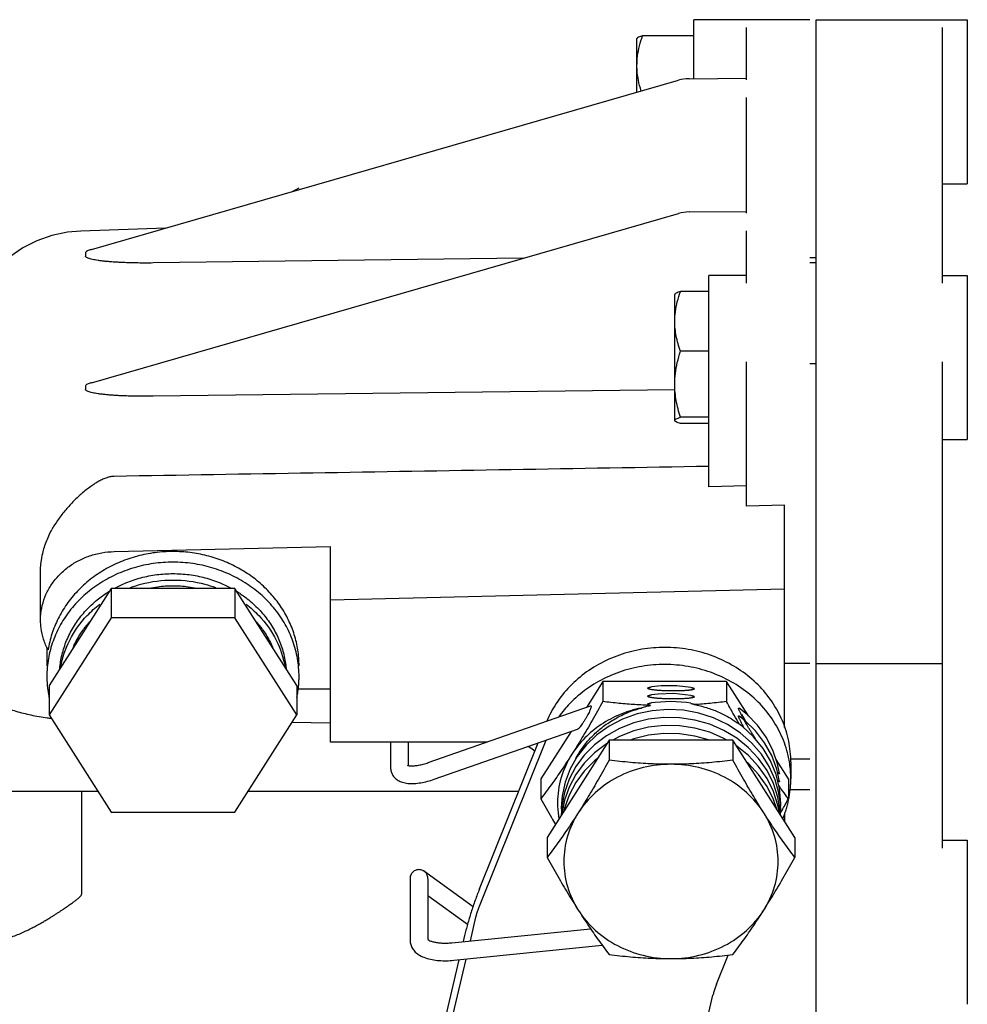
# Model space of a CAD drawing. Units: millimetres. Extents: x -2893 to 5418, y -8210 to 3036.
# Drawn here: x 162 to 237, y -7536 to -7458 of the extents above; entities that cross this region are included whole.
import ezdxf

# ---------------------------------------------------------------- set-up
doc = ezdxf.new("R2010")
doc.units = ezdxf.units.MM
doc.header["$LTSCALE"] = 4.677165
doc.layers.add('NoLayerName_046', color=7, linetype='Continuous')

# ---------------------------------------------------------------- blocks, each defined once
blk = doc.blocks.new('JZB_0246')
at = {"layer": 'NoLayerName_046', "color": 8, "linetype": 'Continuous', "lineweight": 25}
for p, q in [((167.013, 136.429), (157.813, 136.429)), ((157.813, 131.756), (157.813, 136.428)), ((162.013, 131.667), (162.013, 135.82)), ((167.513, 41.839), (167.513, 136.429)), ((167.513, 136.429), (179.513, 136.429)), ((177.513, 135.82), (177.513, 115.534)), ((179.513, 136.429), (179.513, 123.429)), ((157.813, 135.161), (153.76, 135.161)), ((153.349, 134.991), (153.313, 134.929)), ((153.313, 130.68), (153.313, 134.928)), ((110.044, 118.212), (156.607, 131.629)), ((157.445, 131.752), (161.997, 131.803)), ((162.013, 121.101), (162.013, 130.253)), ((177.513, 123.429), (179.513, 123.429)), ((126.002, 122.81), (126.513, 123.105)), ((110.044, 107.646), (156.607, 121.064)), ((157.445, 121.187), (161.997, 121.237)), ((115.945, 119.912), (109.208, 119.678)), ((162.013, 115.534), (162.013, 119.687)), ((109.572, 117.946), (109.572, 117.683)), ((144.29, 117.515), (114.955, 117.143)), ((167.013, 117.57), (167.513, 117.57)), ((167.013, 117.17), (167.513, 117.17)), ((159.013, 99.403), (159.013, 116.143)), ((162.013, 116.143), (159.013, 116.143)), ((177.513, 116.143), (179.513, 116.143)), ((179.513, 116.143), (179.513, 103.143)), ((159.013, 114.876), (156.76, 114.876)), ((156.349, 114.705), (156.313, 114.643)), ((156.313, 104.662), (156.313, 114.642)), ((159.013, 110.146), (156.76, 110.146)), ((162.013, 97.861), (162.013, 109.303)), ((177.513, 109.303), (177.513, 70.768)), ((167.013, 109.17), (167.513, 109.17)), ((109.572, 107.38), (109.572, 107.118)), ((156.313, 107.101), (114.955, 106.577)), ((156.325, 104.624), (156.313, 104.662)), ((156.349, 104.581), (156.313, 104.643)), ((159.013, 104.914), (156.76, 104.914)), ((159.013, 104.411), (156.76, 104.411)), ((177.513, 103.143), (179.513, 103.143)), ((162.013, 99.475), (159.013, 99.403)), ((165.013, 97.945), (162.013, 97.861)), ((165.013, 80.309), (165.013, 97.945)), ((111.856, 94.269), (129.013, 94.677)), ((129.013, 79.169), (129.013, 94.677)), ((106.013, 88.833), (106.013, 92.647)), ((111.606, 91.348), (106.698, 83.645)), ((111.606, 91.348), (111.606, 89.024)), ((121.421, 91.348), (111.606, 91.348)), ((126.328, 83.645), (121.421, 91.348)), ((121.421, 91.348), (121.421, 89.024)), ((129.013, 90.45), (165.013, 91.305)), ((111.606, 89.024), (106.698, 81.32)), ((121.421, 89.024), (111.606, 89.024)), ((126.328, 81.32), (121.421, 89.024)), ((106.513, 86.698), (106.513, 85.208)), ((167.013, 85.382), (165.013, 85.382)), ((167.513, 85.382), (177.513, 85.382)), ((106.698, 83.645), (106.698, 81.32)), ((126.328, 83.645), (126.328, 81.32)), ((150.606, 83.956), (149.306, 81.916)), ((160.421, 83.956), (150.606, 83.956)), ((150.606, 83.956), (150.606, 82.375)), ((160.421, 83.956), (160.421, 82.375)), ((162.146, 81.247), (160.421, 83.956)), ((126.429, 83.396), (129.013, 83.396)), ((136.763, 77.539), (149.621, 82.026)), ((106.698, 81.32), (111.606, 73.617)), ((121.421, 73.617), (126.328, 81.32)), ((129.013, 80.672), (125.937, 80.706)), ((161.688, 80.39), (161.234, 80.73)), ((137.225, 76.218), (148.606, 80.189)), ((148.091, 80.009), (145.698, 76.252)), ((141.435, 79.169), (129.013, 79.169)), ((133.774, 79.169), (133.774, 77.14)), ((135.174, 79.169), (135.174, 77.307)), ((140.822, 66.169), (146.101, 79.315)), ((140.822, 67.521), (145.469, 79.094)), ((151.106, 79.307), (146.198, 71.604)), ((151.106, 79.307), (151.106, 77.726)), ((160.921, 79.307), (151.106, 79.307)), ((160.921, 79.307), (160.921, 77.726)), ((165.828, 71.604), (160.921, 79.307)), ((165.328, 76.252), (164.349, 77.789)), ((165.507, 77.826), (167.013, 77.826)), ((165.513, 77.605), (165.513, 76.252)), ((145.698, 76.252), (145.698, 74.671)), ((165.328, 76.252), (165.328, 74.671)), ((95.463, 75.279), (110.546, 75.279)), ((109.264, 75.279), (109.264, 67.115)), ((122.48, 75.279), (143.937, 75.279)), ((164.688, 74.269), (164.548, 75.215)), ((164.713, 74.287), (164.615, 75.491)), ((165.436, 75.405), (167.013, 75.405)), ((147.557, 74.55), (147.354, 73.466)), ((164.683, 73.687), (164.497, 74.803)), ((164.662, 73.434), (164.713, 74.288)), ((164.713, 73.654), (164.688, 74.269)), ((111.606, 73.617), (121.421, 73.617)), ((147.313, 73.972), (147.332, 73.682)), ((147.354, 74.096), (147.314, 73.355)), ((147.354, 73.466), (147.351, 73.414)), ((164.697, 73.379), (164.683, 73.687)), ((164.697, 73.386), (164.713, 73.656)), ((165.013, 73.509), (165.013, 72.883)), ((164.883, 73.086), (164.91, 73.153)), ((146.198, 71.604), (146.198, 70.023)), ((165.828, 71.604), (165.828, 70.023)), ((177.513, 71.377), (179.513, 71.377)), ((179.513, 71.377), (179.513, 58.378)), ((136.39, 68.981), (140.313, 66.138)), ((135.328, 68.419), (135.328, 63.432)), ((136.723, 68.295), (136.728, 68.2)), ((136.728, 68.2), (136.728, 63.513)), ((136.728, 67.007), (139.876, 64.726)), ((140.098, 63.405), (140.542, 65.291)), ((138.641, 63.258), (149.635, 64.368)), ((135.328, 63.432), (135.336, 63.289)), ((139.645, 63.834), (139.531, 63.348)), ((138.781, 61.865), (150.565, 63.055)), ((139.192, 61.907), (136.344, 49.791)), ((137.241, 51.247), (139.76, 61.964)), ((159.616, 59.97), (160.543, 62.279)), ((156.035, 45.048), (159.336, 59.092))]:
    blk.add_line(p, q, dxfattribs=at)
for points in [[(157.445, 131.752), (157.212, 131.741), (156.818, 131.682), (156.607, 131.629)], [(157.445, 121.187), (157.212, 121.175), (156.818, 121.117), (156.607, 121.064)], [(109.208, 119.678), (108.137, 119.582), (106.905, 119.32), (105.72, 118.905), (104.604, 118.342), (103.575, 117.643), (102.651, 116.819), (101.848, 115.887), (101.178, 114.862), (100.654, 113.765), (100.283, 112.615), (100.069, 111.432), (100.013, 110.432)], [(157.574, 83.5), (156.474, 83.631), (155.234, 83.624), (154.455, 83.537)], [(157.574, 82.868), (156.234, 83.01), (154.995, 82.973), (154.455, 82.905)], [(157.574, 82.237), (157.231, 82.291), (155.994, 82.384), (154.757, 82.315), (154.455, 82.274)], [(164.548, 75.215), (164.273, 76.18), (163.804, 77.235), (163.177, 78.219), (162.406, 79.114), (161.505, 79.901), (160.491, 80.564), (159.387, 81.09), (158.213, 81.468), (156.993, 81.69), (155.754, 81.751), (154.52, 81.652), (153.317, 81.393), (152.169, 80.981), (151.1, 80.425), (150.131, 79.737), (149.282, 78.932), (148.57, 78.026), (148.008, 77.039), (147.607, 75.991), (147.375, 74.902), (147.313, 73.969)], [(164.627, 76.68), (164.469, 77.44), (164.095, 78.526), (163.559, 79.553), (162.87, 80.502), (162.042, 81.354), (161.42, 81.86)], [(164.627, 76.048), (164.41, 77.022), (164.004, 78.098), (163.437, 79.112), (162.72, 80.044), (161.867, 80.874), (161.42, 81.228)], [(155.457, 81.11), (154.238, 80.974), (153.055, 80.682), (151.932, 80.241), (150.891, 79.661), (149.952, 78.954), (149.135, 78.135), (148.456, 77.22), (147.926, 76.229), (147.557, 75.18), (147.354, 74.096)], [(160.45, 79.307), (160.2, 79.457), (159.084, 79.941), (157.905, 80.276), (156.689, 80.456), (155.459, 80.478), (154.24, 80.342), (153.057, 80.051), (151.933, 79.61), (151.389, 79.307)], [(164.497, 74.803), (164.143, 75.885), (163.629, 76.911), (162.963, 77.863), (162.158, 78.721), (161.231, 79.468), (160.199, 80.09), (159.082, 80.573), (157.904, 80.908), (156.687, 81.088), (155.457, 81.11)], [(159.087, 79.307), (159.082, 79.31), (157.903, 79.645), (156.687, 79.825), (155.457, 79.847), (154.238, 79.71), (153.055, 79.418), (152.771, 79.307)], [(164.615, 75.491), (164.344, 76.602), (163.907, 77.668), (163.31, 78.667), (162.565, 79.581), (161.688, 80.39)], [(150.95, 79.063), (150.892, 79.031), (149.954, 78.324), (149.137, 77.504), (148.457, 76.59), (147.927, 75.598), (147.557, 74.55)], [(164.605, 73.523), (164.497, 74.17), (164.144, 75.252), (163.629, 76.279), (162.964, 77.23), (162.159, 78.089), (161.232, 78.836), (161.214, 78.847)], [(150.19, 77.87), (149.952, 77.69), (149.135, 76.871), (148.456, 75.956), (147.926, 74.965), (147.557, 73.916), (147.509, 73.661)], [(164.394, 73.855), (164.143, 74.622), (163.628, 75.649), (162.962, 76.6), (162.158, 77.458), (162.036, 77.556)]]:
    blk.add_lwpolyline(points, dxfattribs=at)
for points, knots in [([(153.313, 132.797), (153.313, 133.054), (153.348, 133.578), (153.504, 134.37), (153.666, 134.895), (153.76, 135.161)], [0, 0, 0, 0, 0.770548, 1.571023, 2.417049, 2.417049, 2.417049, 2.417049]), ([(153.76, 135.161), (153.646, 135.127), (153.495, 135.076), (153.345, 134.988), (153.323, 134.949)], [0, 0, 0, 0, 0.3571954, 0.4899106, 0.4899106, 0.4899106, 0.4899106]), ([(153.645, 130.775), (153.557, 131.059), (153.384, 131.723), (153.313, 132.409), (153.313, 132.797)], [0, 0, 0, 0, 0.89026, 2.054198, 2.054198, 2.054198, 2.054198]), ([(110.04, 118.211), (110.005, 118.201), (109.918, 118.174), (109.792, 118.129), (109.676, 118.073), (109.598, 118.017), (109.572, 117.967), (109.572, 117.946)], [0, 0, 0, 0, 0.1100755, 0.2720642, 0.4018041, 0.4957742, 0.5579284, 0.5579284, 0.5579284, 0.5579284]), ([(114.955, 117.143), (114.741, 117.14), (114.332, 117.138), (113.744, 117.142), (113.208, 117.152), (112.718, 117.168), (112.272, 117.189), (111.865, 117.213), (111.495, 117.24), (111.159, 117.27), (110.856, 117.303), (110.584, 117.339), (110.341, 117.378), (110.128, 117.419), (109.944, 117.463), (109.792, 117.51), (109.677, 117.561), (109.598, 117.613), (109.572, 117.663), (109.572, 117.683)], [0, 0, 0, 0, 0.641537, 1.227325, 1.762367, 2.250924, 2.696889, 3.103502, 3.473591, 3.80973, 4.114106, 4.388355, 4.633714, 4.851044, 5.040228, 5.199855, 5.327202, 5.419016, 5.480145, 5.480145, 5.480145, 5.480145]), ([(156.313, 112.511), (156.313, 112.768), (156.348, 113.292), (156.504, 114.084), (156.666, 114.61), (156.76, 114.876)], [0, 0, 0, 0, 0.770548, 1.571023, 2.417049, 2.417049, 2.417049, 2.417049]), ([(156.76, 114.876), (156.646, 114.841), (156.495, 114.791), (156.345, 114.702), (156.323, 114.663)], [0, 0, 0, 0, 0.3571954, 0.4899106, 0.4899106, 0.4899106, 0.4899106]), ([(156.76, 110.146), (156.621, 110.54), (156.397, 111.316), (156.313, 112.123), (156.313, 112.511)], [0, 0, 0, 0, 1.251483, 2.41542, 2.41542, 2.41542, 2.41542]), ([(156.313, 107.53), (156.313, 107.814), (156.348, 108.393), (156.503, 109.269), (156.666, 109.851), (156.76, 110.146)], [0, 0, 0, 0, 0.852198, 1.734965, 2.663763, 2.663763, 2.663763, 2.663763]), ([(110.04, 107.645), (110.005, 107.635), (109.918, 107.609), (109.792, 107.564), (109.676, 107.507), (109.598, 107.451), (109.572, 107.401), (109.572, 107.38)], [0, 0, 0, 0, 0.1100755, 0.2720642, 0.4018041, 0.4957742, 0.5579284, 0.5579284, 0.5579284, 0.5579284]), ([(114.955, 106.577), (114.741, 106.575), (114.332, 106.572), (113.744, 106.576), (113.208, 106.587), (112.718, 106.603), (112.272, 106.623), (111.865, 106.647), (111.495, 106.675), (111.159, 106.705), (110.856, 106.738), (110.584, 106.774), (110.341, 106.812), (110.128, 106.853), (109.944, 106.898), (109.792, 106.945), (109.677, 106.996), (109.598, 107.048), (109.572, 107.097), (109.572, 107.118)], [0, 0, 0, 0, 0.641537, 1.227325, 1.762367, 2.250924, 2.696889, 3.103502, 3.473591, 3.80973, 4.114106, 4.388355, 4.633714, 4.851044, 5.040228, 5.199855, 5.327202, 5.419016, 5.480145, 5.480145, 5.480145, 5.480145]), ([(156.76, 104.914), (156.62, 105.351), (156.396, 106.212), (156.313, 107.101), (156.313, 107.53)], [0, 0, 0, 0, 1.375616, 2.662277, 2.662277, 2.662277, 2.662277]), ([(156.313, 104.662), (156.313, 104.666), (156.314, 104.674), (156.317, 104.686), (156.322, 104.696), (156.328, 104.707), (156.336, 104.717), (156.345, 104.726), (156.354, 104.735), (156.36, 104.741), (156.363, 104.744)], [0, 0, 0, 0, 0.01185296, 0.02364731, 0.03562047, 0.04788569, 0.06045431, 0.07326153, 0.08618815, 0.09907701, 0.09907701, 0.09907701, 0.09907701]), ([(156.76, 104.411), (156.646, 104.445), (156.495, 104.496), (156.345, 104.584), (156.323, 104.623)], [0, 0, 0, 0, 0.3571954, 0.4899106, 0.4899106, 0.4899106, 0.4899106]), ([(156.363, 104.744), (156.407, 104.781), (156.541, 104.842), (156.677, 104.889), (156.76, 104.914)], [0, 0, 0, 0, 0.1723055, 0.4324932, 0.4324932, 0.4324932, 0.4324932]), ([(159.013, 101.018), (153.785, 100.928), (143.316, 100.75), (127.597, 100.487), (117.107, 100.314), (111.856, 100.229)], [0, 0, 0, 0, 15.687801, 31.409026, 47.163671, 47.163671, 47.163671, 47.163671]), ([(111.856, 100.229), (111.756, 100.227), (111.552, 100.205), (111.25, 100.122), (110.946, 99.998), (110.635, 99.841), (110.312, 99.648), (109.973, 99.419), (109.61, 99.146), (109.366, 98.941), (109.24, 98.829)], [0, 0, 0, 0, 0.300528, 0.612411, 0.936328, 1.282855, 1.656851, 2.062863, 2.512142, 3.017958, 3.017958, 3.017958, 3.017958]), ([(109.24, 98.829), (109.012, 98.627), (108.556, 98.198), (107.921, 97.502), (107.364, 96.768), (107.048, 96.259), (106.911, 96.011)], [0, 0, 0, 0, 0.912943, 1.877856, 2.82238, 3.673026, 3.673026, 3.673026, 3.673026]), ([(106.013, 92.643), (106.013, 92.747), (106.024, 93.193), (106.128, 93.994), (106.427, 95.024), (106.733, 95.687), (106.911, 96.011)], [0, 0, 0, 0, 0.311198, 1.338712, 2.410379, 3.519214, 3.519214, 3.519214, 3.519214]), ([(106.013, 88.834), (106.013, 88.922), (106.023, 89.311), (106.125, 90.002), (106.42, 90.87), (106.87, 91.682), (107.461, 92.414), (108.177, 93.047), (108.998, 93.564), (109.902, 93.95), (110.863, 94.196), (111.524, 94.262), (111.856, 94.269)], [0, 0, 0, 0, 0.264197, 1.168621, 2.079788, 3.002016, 3.938289, 4.88996, 5.856678, 6.836501, 7.826131, 8.8214, 8.8214, 8.8214, 8.8214]), ([(116.513, 94.271), (116.037, 94.271), (115.084, 94.21), (113.685, 93.933), (112.342, 93.479), (111.084, 92.856), (109.937, 92.077), (108.923, 91.157), (108.064, 90.114), (107.378, 88.971), (106.879, 87.75), (106.677, 86.897), (106.61, 86.469)], [0, 0, 0, 0, 1.429463, 2.853749, 4.268086, 5.668399, 7.051656, 8.416127, 9.76157, 11.089315, 12.40221, 13.704428, 13.704428, 13.704428, 13.704428]), ([(126.513, 85.208), (126.513, 85.423), (126.488, 86.051), (126.328, 87.086), (125.955, 88.279), (125.406, 89.414), (124.692, 90.471), (123.827, 91.43), (122.827, 92.273), (121.71, 92.984), (120.497, 93.552), (119.21, 93.965), (117.874, 94.215), (116.967, 94.271), (116.513, 94.271)], [0, 0, 0, 0, 0.645876, 1.882948, 3.127301, 4.383066, 5.653429, 6.940414, 8.244765, 9.565943, 10.902215, 12.25081, 13.608077, 14.970047, 14.970047, 14.970047, 14.970047]), ([(116.513, 93.426), (115.99, 93.426), (114.945, 93.352), (113.417, 93.02), (111.963, 92.475), (110.62, 91.731), (109.421, 90.806), (108.397, 89.721), (107.571, 88.503), (106.966, 87.182), (106.596, 85.791), (106.513, 84.837), (106.513, 84.363)], [0, 0, 0, 0, 1.568319, 3.129846, 4.678369, 6.208816, 7.717736, 9.203683, 10.667448, 12.112076, 13.542639, 14.965752, 14.965752, 14.965752, 14.965752]), ([(126.513, 84.363), (126.513, 84.837), (126.43, 85.791), (126.061, 87.182), (125.455, 88.503), (124.63, 89.721), (123.605, 90.806), (122.406, 91.731), (121.063, 92.475), (119.61, 93.02), (118.081, 93.352), (117.036, 93.426), (116.513, 93.426)], [0, 0, 0, 0, 1.423113, 2.853677, 4.298304, 5.762069, 7.248017, 8.756936, 10.287383, 11.835907, 13.397433, 14.965752, 14.965752, 14.965752, 14.965752]), ([(111.889, 91.361), (112.177, 91.517), (112.855, 91.84), (113.973, 92.217), (115.23, 92.464), (116.085, 92.52), (116.513, 92.52)], [0, 0, 0, 0, 0.980266, 2.25029, 3.529203, 4.812725, 4.812725, 4.812725, 4.812725]), ([(116.513, 92.52), (116.941, 92.52), (117.796, 92.464), (119.053, 92.217), (120.171, 91.84), (120.85, 91.517), (121.137, 91.361)], [0, 0, 0, 0, 1.283522, 2.562435, 3.832458, 4.812725, 4.812725, 4.812725, 4.812725]), ([(113.144, 91.42), (113.418, 91.52), (114.509, 91.864), (115.661, 92.013), (116.513, 92.013)], [0, 0, 0, 0, 0.873645, 3.430675, 3.430675, 3.430675, 3.430675]), ([(114.625, 91.367), (114.85, 91.413), (115.475, 91.518), (116.109, 91.559), (116.513, 91.559)], [0, 0, 0, 0, 0.687496, 1.89971, 1.89971, 1.89971, 1.89971]), ([(116.513, 92.013), (117.365, 92.013), (118.517, 91.864), (119.608, 91.52), (119.882, 91.42)], [0, 0, 0, 0, 2.55703, 3.430675, 3.430675, 3.430675, 3.430675]), ([(116.513, 91.559), (116.917, 91.559), (117.551, 91.518), (118.176, 91.413), (118.401, 91.367)], [0, 0, 0, 0, 1.212215, 1.89971, 1.89971, 1.89971, 1.89971]), ([(107.541, 85.005), (107.556, 85.179), (107.625, 85.739), (107.85, 86.674), (108.301, 87.769), (108.921, 88.794), (109.694, 89.729), (110.543, 90.496), (111.149, 90.92), (111.428, 91.093)], [0, 0, 0, 0, 0.522614, 1.692112, 2.871257, 4.063759, 5.272141, 6.497568, 7.484602, 7.484602, 7.484602, 7.484602]), ([(121.598, 91.093), (121.877, 90.92), (122.483, 90.496), (123.332, 89.729), (124.105, 88.794), (124.725, 87.769), (125.176, 86.674), (125.401, 85.739), (125.47, 85.179), (125.485, 85.005)], [0, 0, 0, 0, 0.987033, 2.212461, 3.420842, 4.613344, 5.79249, 6.961988, 7.484602, 7.484602, 7.484602, 7.484602]), ([(107.622, 85.123), (107.75, 85.857), (108.247, 87.346), (109.422, 88.987), (110.354, 89.818), (110.708, 90.089)], [0, 0, 0, 0, 2.234945, 4.629246, 5.966758, 5.966758, 5.966758, 5.966758]), ([(122.318, 90.089), (122.672, 89.818), (123.604, 88.987), (124.779, 87.346), (125.276, 85.857), (125.404, 85.123)], [0, 0, 0, 0, 1.337512, 3.731813, 5.966758, 5.966758, 5.966758, 5.966758]), ([(106.61, 86.469), (106.467, 86.738), (106.228, 87.3), (106.046, 88.105), (106.013, 88.621), (106.013, 88.834)], [0, 0, 0, 0, 0.915242, 1.821842, 2.461263, 2.461263, 2.461263, 2.461263]), ([(109.056, 87.554), (109.153, 87.713), (109.41, 88.106), (109.703, 88.473), (109.89, 88.685)], [0, 0, 0, 0, 0.558209, 1.406659, 1.406659, 1.406659, 1.406659]), ([(123.136, 88.685), (123.323, 88.473), (123.616, 88.106), (123.873, 87.713), (123.97, 87.554)], [0, 0, 0, 0, 0.84845, 1.406659, 1.406659, 1.406659, 1.406659]), ([(108.598, 86.664), (108.655, 86.797), (108.797, 87.099), (108.958, 87.392), (109.056, 87.554)], [0, 0, 0, 0, 0.432528, 1.001362, 1.001362, 1.001362, 1.001362]), ([(123.97, 87.554), (124.068, 87.392), (124.229, 87.099), (124.371, 86.797), (124.428, 86.664)], [0, 0, 0, 0, 0.568834, 1.001362, 1.001362, 1.001362, 1.001362]), ([(165.513, 77.605), (165.513, 77.667), (165.506, 78.287), (165.358, 79.47), (164.81, 81.082), (163.945, 82.573), (162.793, 83.893), (161.395, 84.998), (159.799, 85.85), (158.059, 86.423), (156.233, 86.696), (154.383, 86.662), (152.571, 86.321), (150.858, 85.684), (149.301, 84.773), (147.954, 83.617), (146.891, 82.29), (146.37, 81.312), (146.167, 80.829)], [0, 0, 0, 0, 0.185204, 1.859952, 3.547993, 5.259185, 6.999945, 8.77249, 10.574738, 12.40079, 14.241808, 16.087159, 17.925702, 19.747096, 21.543067, 23.3085, 25.042247, 26.61319, 26.61319, 26.61319, 26.61319]), ([(165.403, 77.593), (165.375, 77.763), (165.233, 78.484), (164.81, 79.73), (163.945, 81.221), (162.793, 82.541), (161.395, 83.645), (159.799, 84.498), (158.059, 85.07), (156.233, 85.344), (154.383, 85.309), (152.571, 84.968), (150.858, 84.332), (149.301, 83.421), (148.05, 82.347), (147.381, 81.545), (147.118, 81.177)], [0, 0, 0, 0, 0.516706, 2.204747, 3.915939, 5.656699, 7.429244, 9.231492, 11.057544, 12.898562, 14.743913, 16.582456, 18.40385, 20.199821, 21.965254, 23.322004, 23.322004, 23.322004, 23.322004]), ([(106.513, 84.363), (106.513, 84.332), (106.513, 84.271), (106.515, 84.18), (106.517, 84.088), (106.521, 83.997), (106.526, 83.905), (106.531, 83.814), (106.538, 83.723), (106.543, 83.662), (106.546, 83.631)], [0, 0, 0, 0, 0.0915902, 0.1831804, 0.274771, 0.3663618, 0.457953, 0.5495444, 0.6411361, 0.732728, 0.732728, 0.732728, 0.732728]), ([(126.48, 83.631), (126.483, 83.662), (126.488, 83.723), (126.495, 83.814), (126.5, 83.905), (126.505, 83.997), (126.509, 84.088), (126.511, 84.18), (126.513, 84.271), (126.513, 84.332), (126.513, 84.363)], [0, 0, 0, 0, 0.0915919, 0.1831836, 0.274775, 0.3663661, 0.457957, 0.5495475, 0.6411378, 0.732728, 0.732728, 0.732728, 0.732728]), ([(106.546, 83.631), (106.566, 83.402), (106.607, 83.093), (106.665, 82.787), (106.681, 82.708)], [0, 0, 0, 0, 0.6919533, 0.9334369, 0.9334369, 0.9334369, 0.9334369]), ([(126.454, 83.382), (126.456, 83.393), (126.458, 83.413), (126.462, 83.444), (126.465, 83.476), (126.468, 83.507), (126.472, 83.538), (126.475, 83.569), (126.478, 83.6), (126.479, 83.621), (126.48, 83.631)], [0, 0, 0, 0, 0.0312876, 0.0625752, 0.0938629, 0.1251505, 0.1564382, 0.1877259, 0.2190136, 0.2503012, 0.2503012, 0.2503012, 0.2503012]), ([(154.158, 83.433), (154.158, 83.453), (154.199, 83.475), (154.246, 83.493), (154.302, 83.508), (154.365, 83.522), (154.418, 83.531), (154.449, 83.536), (154.455, 83.537)], [0, 0, 0, 0, 0.0584556, 0.1055812, 0.1622387, 0.2278369, 0.3012518, 0.3218896, 0.3218896, 0.3218896, 0.3218896]), ([(126.345, 82.708), (126.361, 82.787), (126.404, 83.011), (126.437, 83.236), (126.454, 83.382)], [0, 0, 0, 0, 0.2414836, 0.6832855, 0.6832855, 0.6832855, 0.6832855]), ([(157.868, 83.39), (157.868, 83.369), (157.823, 83.347), (157.773, 83.329), (157.713, 83.313), (157.645, 83.299), (157.567, 83.286), (157.482, 83.274), (157.389, 83.263), (157.288, 83.253), (157.179, 83.245), (157.061, 83.237), (156.935, 83.23), (156.8, 83.225), (156.657, 83.22), (156.507, 83.217), (156.352, 83.215), (156.192, 83.215), (156.03, 83.216), (155.867, 83.219), (155.705, 83.223), (155.545, 83.228), (155.388, 83.235), (155.237, 83.243), (155.092, 83.252), (154.955, 83.262), (154.826, 83.274), (154.707, 83.287), (154.598, 83.3), (154.499, 83.315), (154.41, 83.331), (154.333, 83.347), (154.266, 83.365), (154.21, 83.386), (154.158, 83.41), (154.158, 83.433)], [0, 0, 0, 0, 0.062618, 0.11287, 0.173624, 0.244312, 0.323264, 0.40902, 0.502244, 0.60355, 0.713125, 0.831151, 0.957683, 1.092668, 1.235916, 1.386296, 1.542245, 1.702233, 1.864731, 2.028207, 2.191128, 2.351957, 2.509152, 2.661171, 2.80662, 2.944642, 3.074132, 3.194112, 3.303657, 3.403398, 3.494631, 3.574267, 3.641427, 3.696859, 3.768443, 3.768443, 3.768443, 3.768443]), ([(154.158, 82.802), (154.158, 82.822), (154.201, 82.844), (154.25, 82.862), (154.307, 82.878), (154.373, 82.892), (154.424, 82.9), (154.452, 82.905), (154.455, 82.905)], [0, 0, 0, 0, 0.0606585, 0.1092234, 0.167676, 0.2356139, 0.3121968, 0.3217616, 0.3217616, 0.3217616, 0.3217616]), ([(157.868, 82.758), (157.868, 82.732), (157.807, 82.709), (157.745, 82.688), (157.673, 82.672), (157.592, 82.658), (157.501, 82.644), (157.399, 82.632), (157.286, 82.621), (157.162, 82.612), (157.029, 82.603), (156.886, 82.596), (156.735, 82.591), (156.577, 82.587), (156.415, 82.584), (156.249, 82.583), (156.081, 82.584), (155.914, 82.586), (155.749, 82.59), (155.587, 82.595), (155.43, 82.601), (155.281, 82.608), (155.139, 82.617), (155.006, 82.626), (154.883, 82.637), (154.768, 82.648), (154.662, 82.66), (154.565, 82.673), (154.476, 82.687), (154.396, 82.702), (154.324, 82.718), (154.261, 82.735), (154.207, 82.756), (154.158, 82.779), (154.158, 82.802)], [0, 0, 0, 0, 0.079666, 0.142047, 0.213797, 0.29546, 0.387904, 0.491096, 0.604051, 0.728056, 0.862446, 1.006006, 1.157501, 1.31569, 1.478871, 1.645325, 1.81334, 1.981207, 2.147223, 2.309687, 2.466902, 2.617175, 2.75892, 2.892094, 3.016451, 3.131785, 3.238197, 3.335994, 3.425548, 3.507155, 3.580986, 3.646147, 3.700231, 3.767793, 3.767793, 3.767793, 3.767793]), ([(157.574, 83.5), (157.592, 83.497), (157.635, 83.489), (157.698, 83.475), (157.763, 83.457), (157.818, 83.437), (157.868, 83.413), (157.868, 83.39)], [0, 0, 0, 0, 0.0562043, 0.12973, 0.1964381, 0.2523945, 0.3205544, 0.3205544, 0.3205544, 0.3205544]), ([(157.574, 82.868), (157.591, 82.865), (157.633, 82.857), (157.695, 82.844), (157.76, 82.827), (157.816, 82.806), (157.868, 82.782), (157.868, 82.758)], [0, 0, 0, 0, 0.052333, 0.1271037, 0.192734, 0.2490983, 0.3204138, 0.3204138, 0.3204138, 0.3204138]), ([(102.98, 81.99), (103.332, 81.848), (104.081, 81.593), (105.269, 81.296), (106.213, 81.133), (106.754, 81.062), (106.865, 81.048)], [0, 0, 0, 0, 1.138495, 2.368926, 3.672699, 4.007404, 4.007404, 4.007404, 4.007404]), ([(150.606, 82.375), (150.329, 81.874), (149.788, 80.909), (148.972, 79.516), (148.424, 78.63), (148.152, 78.202)], [0, 0, 0, 0, 1.717259, 3.319071, 4.841374, 4.841374, 4.841374, 4.841374]), ([(149.625, 82.026), (149.632, 82.029), (149.672, 82.036), (149.672, 81.941), (149.648, 81.861), (149.608, 81.741), (149.547, 81.599), (149.467, 81.429), (149.367, 81.238), (149.249, 81.029), (149.161, 80.885), (149.114, 80.811)], [0, 0, 0, 0, 0.024459, 0.103419, 0.188118, 0.310088, 0.467801, 0.656839, 0.873468, 1.114704, 1.377527, 1.377527, 1.377527, 1.377527]), ([(154.388, 82.072), (153.977, 82.085), (153.146, 82.126), (151.885, 82.229), (151.036, 82.322), (150.606, 82.375)], [0, 0, 0, 0, 1.234952, 2.494381, 3.795601, 3.795601, 3.795601, 3.795601]), ([(153.64, 81.865), (153.76, 81.905), (154.008, 81.98), (154.259, 82.043), (154.388, 82.072)], [0, 0, 0, 0, 0.3808007, 0.776844, 0.776844, 0.776844, 0.776844]), ([(154.158, 82.17), (154.158, 82.19), (154.2, 82.212), (154.247, 82.229), (154.303, 82.245), (154.367, 82.259), (154.419, 82.268), (154.449, 82.273), (154.455, 82.274)], [0, 0, 0, 0, 0.0592731, 0.1065115, 0.1632153, 0.2291855, 0.3038557, 0.3218417, 0.3218417, 0.3218417, 0.3218417]), ([(154.388, 82.072), (154.368, 82.076), (154.329, 82.085), (154.276, 82.099), (154.23, 82.114), (154.19, 82.132), (154.158, 82.153), (154.158, 82.17)], [0, 0, 0, 0, 0.0625118, 0.1181307, 0.1657112, 0.2049186, 0.255829, 0.255829, 0.255829, 0.255829]), ([(157.574, 82.237), (157.577, 82.236), (157.607, 82.23), (157.662, 82.22), (157.735, 82.202), (157.795, 82.183), (157.84, 82.163), (157.864, 82.143), (157.867, 82.132)], [0, 0, 0, 0, 0.0092944, 0.0937016, 0.1680085, 0.2323195, 0.2834898, 0.317238, 0.317238, 0.317238, 0.317238]), ([(160.421, 82.375), (159.989, 82.322), (159.139, 82.229), (158.287, 82.16), (157.867, 82.132)], [0, 0, 0, 0, 1.303518, 2.565306, 2.565306, 2.565306, 2.565306]), ([(157.867, 82.132), (158.189, 82.073), (158.825, 81.917), (159.746, 81.58), (160.55, 81.177), (161.033, 80.871), (161.234, 80.73)], [0, 0, 0, 0, 0.981743, 1.959342, 2.937243, 3.673142, 3.673142, 3.673142, 3.673142]), ([(161.319, 80.779), (161.188, 81.006), (160.886, 81.536), (160.589, 82.07), (160.421, 82.375)], [0, 0, 0, 0, 0.786305, 1.831902, 1.831902, 1.831902, 1.831902]), ([(153.64, 81.865), (153.074, 81.749), (151.969, 81.413), (150.453, 80.608), (149.147, 79.538), (148.447, 78.666), (148.152, 78.202)], [0, 0, 0, 0, 1.732696, 3.440476, 5.115226, 6.765178, 6.765178, 6.765178, 6.765178]), ([(148.451, 77.824), (148.466, 77.853), (148.582, 78.073), (148.837, 78.499), (149.277, 79.101), (149.849, 79.733), (150.575, 80.372), (151.463, 80.976), (152.496, 81.497), (153.249, 81.758), (153.64, 81.865)], [0, 0, 0, 0, 0.099741, 0.745718, 1.485676, 2.333363, 3.300322, 4.378953, 5.545997, 6.761325, 6.761325, 6.761325, 6.761325]), ([(161.37, 81.854), (161.37, 81.856), (161.371, 81.86), (161.375, 81.864), (161.38, 81.865), (161.387, 81.866), (161.394, 81.865), (161.402, 81.863), (161.41, 81.861), (161.416, 81.859), (161.419, 81.858)], [0, 0, 0, 0, 0.00545129, 0.01031076, 0.01576207, 0.0222609, 0.02977382, 0.03806139, 0.04679975, 0.05562799, 0.05562799, 0.05562799, 0.05562799]), ([(161.429, 81.669), (161.418, 81.695), (161.399, 81.741), (161.379, 81.803), (161.37, 81.839), (161.37, 81.854)], [0, 0, 0, 0, 0.0838906, 0.1506018, 0.19496, 0.19496, 0.19496, 0.19496]), ([(161.37, 81.222), (161.37, 81.224), (161.371, 81.228), (161.375, 81.232), (161.38, 81.234), (161.387, 81.234), (161.394, 81.233), (161.402, 81.232), (161.411, 81.229), (161.416, 81.227), (161.419, 81.226)], [0, 0, 0, 0, 0.00544716, 0.01032119, 0.01579842, 0.02232237, 0.02985144, 0.03814047, 0.04686085, 0.05564751, 0.05564751, 0.05564751, 0.05564751]), ([(161.43, 81.035), (161.419, 81.061), (161.4, 81.108), (161.379, 81.17), (161.37, 81.207), (161.37, 81.222)], [0, 0, 0, 0, 0.0844161, 0.1517769, 0.1967104, 0.1967104, 0.1967104, 0.1967104]), ([(161.596, 81.32), (161.588, 81.336), (161.561, 81.388), (161.518, 81.474), (161.47, 81.574), (161.442, 81.638), (161.429, 81.669)], [0, 0, 0, 0, 0.0546149, 0.1759634, 0.2880819, 0.3873629, 0.3873629, 0.3873629, 0.3873629]), ([(161.815, 80.916), (161.797, 80.948), (161.756, 81.021), (161.694, 81.135), (161.639, 81.238), (161.607, 81.298), (161.596, 81.32)], [0, 0, 0, 0, 0.1093679, 0.254079, 0.3876152, 0.4592199, 0.4592199, 0.4592199, 0.4592199]), ([(161.913, 80.85), (161.903, 80.871), (161.882, 80.914), (161.85, 80.977), (161.817, 81.039), (161.783, 81.102), (161.749, 81.164), (161.714, 81.225), (161.678, 81.286), (161.654, 81.327), (161.641, 81.347)], [0, 0, 0, 0, 0.0708, 0.1416002, 0.2124009, 0.2832018, 0.3540031, 0.4248044, 0.4956056, 0.5664063, 0.5664063, 0.5664063, 0.5664063]), ([(149.114, 80.811), (149.07, 80.742), (148.988, 80.618), (148.87, 80.456), (148.771, 80.332), (148.69, 80.248), (148.637, 80.202), (148.608, 80.19), (148.603, 80.188)], [0, 0, 0, 0, 0.2459891, 0.4459971, 0.6031716, 0.7191659, 0.795219, 0.8120494, 0.8120494, 0.8120494, 0.8120494]), ([(161.427, 80.591), (161.423, 80.598), (161.414, 80.614), (161.4, 80.637), (161.387, 80.661), (161.373, 80.684), (161.36, 80.708), (161.346, 80.731), (161.332, 80.755), (161.323, 80.771), (161.319, 80.779)], [0, 0, 0, 0, 0.0271376, 0.0542752, 0.0814128, 0.1085504, 0.135688, 0.1628256, 0.1899632, 0.2171009, 0.2171009, 0.2171009, 0.2171009]), ([(161.827, 80.261), (161.808, 80.296), (161.765, 80.373), (161.7, 80.492), (161.634, 80.614), (161.574, 80.729), (161.52, 80.839), (161.472, 80.94), (161.443, 81.005), (161.43, 81.035)], [0, 0, 0, 0, 0.1189414, 0.2667752, 0.4044723, 0.5340645, 0.6575599, 0.7708899, 0.8708175, 0.8708175, 0.8708175, 0.8708175]), ([(162.773, 79.326), (162.753, 79.357), (162.681, 79.473), (162.558, 79.671), (162.409, 79.913), (162.269, 80.141), (162.143, 80.351), (162.03, 80.541), (161.93, 80.713), (161.86, 80.835), (161.823, 80.901), (161.815, 80.916)], [0, 0, 0, 0, 0.110714, 0.410233, 0.6969, 0.965666, 1.211342, 1.432111, 1.629712, 1.806623, 1.856449, 1.856449, 1.856449, 1.856449]), ([(145.213, 78.445), (145.182, 78.471), (145.007, 78.612), (144.815, 78.733), (144.651, 78.817)], [0, 0, 0, 0, 0.121182, 0.6746287, 0.6746287, 0.6746287, 0.6746287]), ([(148.152, 78.202), (147.89, 77.792), (147.364, 76.988), (146.544, 75.812), (145.983, 75.049), (145.698, 74.671)], [0, 0, 0, 0, 1.46115, 2.881041, 4.300856, 4.300856, 4.300856, 4.300856]), ([(148.152, 78.202), (147.786, 77.628), (147.211, 76.381), (146.962, 74.674), (147.039, 73.652), (147.091, 73.308)], [0, 0, 0, 0, 2.042816, 4.057585, 5.103288, 5.103288, 5.103288, 5.103288]), ([(135.103, 77.318), (135.129, 77.353), (135.26, 77.259), (135.436, 77.288), (135.7, 77.282), (136.016, 77.334), (136.381, 77.415), (136.633, 77.494), (136.763, 77.539)], [0, 0, 0, 0, 0.129307, 0.315935, 0.575682, 0.901141, 1.279296, 1.693666, 1.693666, 1.693666, 1.693666]), ([(151.106, 77.726), (150.829, 77.225), (150.288, 76.26), (149.472, 74.867), (148.924, 73.982), (148.652, 73.554)], [0, 0, 0, 0, 1.717259, 3.319071, 4.841374, 4.841374, 4.841374, 4.841374]), ([(156.013, 77.405), (155.275, 77.405), (153.8, 77.231), (151.735, 76.46), (149.955, 75.231), (149.026, 74.141), (148.652, 73.554)], [0, 0, 0, 0, 2.215567, 4.4053, 6.549552, 8.640057, 8.640057, 8.640057, 8.640057]), ([(156.013, 77.405), (155.479, 77.405), (154.402, 77.43), (152.765, 77.541), (151.665, 77.658), (151.106, 77.726)], [0, 0, 0, 0, 1.603501, 3.229181, 4.920707, 4.920707, 4.920707, 4.920707]), ([(160.921, 77.726), (160.361, 77.658), (159.261, 77.541), (157.624, 77.43), (156.547, 77.405), (156.013, 77.405)], [0, 0, 0, 0, 1.691679, 3.317734, 4.920707, 4.920707, 4.920707, 4.920707]), ([(163.374, 73.554), (163, 74.141), (162.071, 75.231), (160.291, 76.46), (158.226, 77.231), (156.752, 77.405), (156.013, 77.405)], [0, 0, 0, 0, 2.090505, 4.234757, 6.424491, 8.640057, 8.640057, 8.640057, 8.640057]), ([(163.374, 73.554), (163.102, 73.982), (162.554, 74.868), (161.738, 76.26), (161.197, 77.225), (160.921, 77.726)], [0, 0, 0, 0, 1.522819, 3.124271, 4.841374, 4.841374, 4.841374, 4.841374]), ([(165.513, 76.253), (165.513, 76.315), (165.508, 76.763), (165.466, 77.212), (165.403, 77.593)], [0, 0, 0, 0, 0.185204, 1.345083, 1.345083, 1.345083, 1.345083]), ([(133.774, 77.14), (133.774, 77.04), (133.794, 76.885), (133.844, 76.74), (133.865, 76.69)], [0, 0, 0, 0, 0.3007029, 0.4611633, 0.4611633, 0.4611633, 0.4611633]), ([(133.865, 76.69), (133.882, 76.65), (133.946, 76.52), (134.104, 76.315), (134.374, 76.109), (134.729, 75.959), (135.164, 75.879), (135.655, 75.874), (136.175, 75.935), (136.702, 76.05), (137.051, 76.157), (137.225, 76.218)], [0, 0, 0, 0, 0.132259, 0.434687, 0.766031, 1.140415, 1.580916, 2.084471, 2.607975, 3.1477, 3.700582, 3.700582, 3.700582, 3.700582]), ([(164.628, 76.663), (164.628, 76.651), (164.593, 76.635), (164.563, 76.673), (164.52, 76.708), (164.491, 76.741), (164.475, 76.76)], [0, 0, 0, 0, 0.0343671, 0.0740421, 0.1311124, 0.2047876, 0.2047876, 0.2047876, 0.2047876]), ([(164.473, 76.13), (164.473, 76.131), (164.471, 76.133), (164.468, 76.136), (164.466, 76.139), (164.463, 76.142), (164.461, 76.145), (164.458, 76.148), (164.456, 76.151), (164.454, 76.153), (164.453, 76.154)], [0, 0, 0, 0, 0.00386998, 0.00773734, 0.01160222, 0.01546476, 0.01932511, 0.02318343, 0.02703986, 0.03089455, 0.03089455, 0.03089455, 0.03089455]), ([(164.628, 76.031), (164.628, 76.019), (164.592, 76.003), (164.562, 76.042), (164.519, 76.077), (164.49, 76.111), (164.473, 76.13)], [0, 0, 0, 0, 0.0346974, 0.0749214, 0.1325737, 0.2071208, 0.2071208, 0.2071208, 0.2071208]), ([(165.328, 74.671), (165.171, 74.88), (164.913, 75.226), (164.659, 75.576), (164.559, 75.714)], [0, 0, 0, 0, 0.782734, 1.295692, 1.295692, 1.295692, 1.295692]), ([(165.378, 74.77), (165.389, 74.831), (165.41, 74.952), (165.437, 75.134), (165.46, 75.317), (165.479, 75.5), (165.494, 75.684), (165.505, 75.867), (165.511, 76.052), (165.513, 76.174), (165.513, 76.236)], [0, 0, 0, 0, 0.184257, 0.368493, 0.55271, 0.736911, 0.921099, 1.105277, 1.28945, 1.473619, 1.473619, 1.473619, 1.473619]), ([(165.513, 76.236), (165.513, 76.236), (165.513, 76.238), (165.513, 76.24), (165.513, 76.242), (165.513, 76.244), (165.513, 76.247), (165.513, 76.249), (165.513, 76.251), (165.513, 76.252), (165.513, 76.253)], [0, 0, 0, 0, 0.00217272, 0.00434544, 0.00651817, 0.00869089, 0.01086361, 0.01303634, 0.01520906, 0.01738179, 0.01738179, 0.01738179, 0.01738179]), ([(145.698, 74.671), (145.974, 74.17), (146.356, 73.489), (146.747, 72.813), (146.852, 72.634)], [0, 0, 0, 0, 1.717256, 2.341852, 2.341852, 2.341852, 2.341852]), ([(164.75, 73.636), (164.772, 73.675), (164.967, 74.019), (165.159, 74.365), (165.328, 74.671)], [0, 0, 0, 0, 0.136732, 1.186444, 1.186444, 1.186444, 1.186444]), ([(164.91, 73.153), (164.934, 73.214), (164.982, 73.336), (165.049, 73.521), (165.112, 73.708), (165.17, 73.897), (165.224, 74.087), (165.274, 74.278), (165.319, 74.47), (165.345, 74.599), (165.358, 74.664)], [0, 0, 0, 0, 0.197038, 0.394193, 0.591443, 0.788766, 0.986139, 1.183542, 1.380958, 1.578367, 1.578367, 1.578367, 1.578367]), ([(165.358, 74.664), (165.359, 74.668), (165.361, 74.677), (165.363, 74.69), (165.366, 74.704), (165.368, 74.717), (165.371, 74.73), (165.373, 74.743), (165.376, 74.757), (165.378, 74.766), (165.378, 74.77)], [0, 0, 0, 0, 0.0135599, 0.0271196, 0.0406792, 0.0542388, 0.0677982, 0.0813575, 0.0949166, 0.1084756, 0.1084756, 0.1084756, 0.1084756]), ([(148.652, 73.554), (148.39, 73.143), (147.864, 72.34), (147.044, 71.163), (146.483, 70.4), (146.198, 70.023)], [0, 0, 0, 0, 1.46115, 2.881041, 4.300856, 4.300856, 4.300856, 4.300856]), ([(148.652, 73.554), (148.286, 72.979), (147.711, 71.732), (147.415, 69.702), (147.711, 67.672), (148.286, 66.424), (148.652, 65.85)], [0, 0, 0, 0, 2.042816, 4.057585, 6.072354, 8.11517, 8.11517, 8.11517, 8.11517]), ([(165.828, 70.023), (165.543, 70.4), (164.982, 71.163), (164.162, 72.34), (163.636, 73.143), (163.374, 73.554)], [0, 0, 0, 0, 1.419946, 2.840176, 4.300856, 4.300856, 4.300856, 4.300856]), ([(163.374, 65.85), (163.74, 66.424), (164.315, 67.672), (164.611, 69.702), (164.315, 71.732), (163.74, 72.979), (163.374, 73.554)], [0, 0, 0, 0, 2.042816, 4.057585, 6.072354, 8.11517, 8.11517, 8.11517, 8.11517]), ([(164.666, 73.488), (164.667, 73.49), (164.669, 73.494), (164.672, 73.499), (164.675, 73.505), (164.679, 73.51), (164.682, 73.516), (164.685, 73.521), (164.688, 73.527), (164.69, 73.531), (164.691, 73.532)], [0, 0, 0, 0, 0.00633378, 0.01266757, 0.01900135, 0.02533514, 0.03166892, 0.0380027, 0.04433649, 0.05067027, 0.05067027, 0.05067027, 0.05067027]), ([(164.691, 73.532), (164.692, 73.534), (164.693, 73.536), (164.695, 73.54), (164.698, 73.544), (164.7, 73.547), (164.702, 73.551), (164.704, 73.555), (164.706, 73.559), (164.708, 73.561), (164.708, 73.563)], [0, 0, 0, 0, 0.00434733, 0.00869466, 0.01304198, 0.01738931, 0.02173664, 0.02608397, 0.0304313, 0.03477863, 0.03477863, 0.03477863, 0.03477863]), ([(164.708, 73.563), (164.71, 73.566), (164.713, 73.572), (164.719, 73.581), (164.724, 73.59), (164.729, 73.599), (164.734, 73.608), (164.739, 73.617), (164.744, 73.626), (164.748, 73.632), (164.75, 73.636)], [0, 0, 0, 0, 0.0104747, 0.0209494, 0.0314241, 0.0418988, 0.05237349, 0.06284819, 0.07332289, 0.08379759, 0.08379759, 0.08379759, 0.08379759]), ([(147.091, 73.308), (147.092, 73.301), (147.095, 73.287), (147.098, 73.267), (147.101, 73.246), (147.104, 73.226), (147.108, 73.205), (147.111, 73.184), (147.115, 73.164), (147.117, 73.15), (147.118, 73.143)], [0, 0, 0, 0, 0.0208205, 0.0416412, 0.0624622, 0.0832835, 0.1041051, 0.124927, 0.1457492, 0.1665717, 0.1665717, 0.1665717, 0.1665717]), ([(146.198, 70.023), (146.474, 69.521), (147.016, 68.556), (147.832, 67.164), (148.379, 66.278), (148.652, 65.85)], [0, 0, 0, 0, 1.717256, 3.319066, 4.841374, 4.841374, 4.841374, 4.841374]), ([(163.374, 65.85), (163.647, 66.278), (164.195, 67.164), (165.011, 68.556), (165.552, 69.521), (165.828, 70.023)], [0, 0, 0, 0, 1.522819, 3.124271, 4.841374, 4.841374, 4.841374, 4.841374]), ([(136.39, 68.962), (136.3, 69.011), (136.097, 69.071), (135.786, 69.036), (135.518, 68.884), (135.359, 68.658), (135.328, 68.491), (135.328, 68.422)], [0, 0, 0, 0, 0.306203, 0.614746, 0.915597, 1.203995, 1.41272, 1.41272, 1.41272, 1.41272]), ([(136.333, 68.993), (136.346, 68.996), (136.368, 68.995), (136.383, 68.982), (136.387, 68.978)], [0, 0, 0, 0, 0.04078385, 0.05806865, 0.05806865, 0.05806865, 0.05806865]), ([(136.387, 68.978), (136.388, 68.978), (136.39, 68.976), (136.392, 68.973), (136.395, 68.97), (136.397, 68.967), (136.399, 68.964), (136.401, 68.961), (136.403, 68.958), (136.404, 68.956), (136.405, 68.955)], [0, 0, 0, 0, 0.00356933, 0.00718881, 0.01085475, 0.01456281, 0.01830803, 0.022085, 0.02588794, 0.02971076, 0.02971076, 0.02971076, 0.02971076]), ([(136.612, 68.768), (136.605, 68.778), (136.59, 68.797), (136.566, 68.825), (136.54, 68.852), (136.512, 68.877), (136.483, 68.901), (136.453, 68.923), (136.422, 68.943), (136.401, 68.956), (136.39, 68.962)], [0, 0, 0, 0, 0.0369688, 0.0740377, 0.111201, 0.1484447, 0.1857476, 0.2230833, 0.2604216, 0.2977296, 0.2977296, 0.2977296, 0.2977296]), ([(136.612, 68.768), (136.612, 68.743), (136.63, 68.691), (136.654, 68.615), (136.679, 68.536), (136.699, 68.457), (136.714, 68.377), (136.721, 68.323), (136.723, 68.295)], [0, 0, 0, 0, 0.0746063, 0.1589462, 0.241637, 0.3222597, 0.4032064, 0.486149, 0.486149, 0.486149, 0.486149]), ([(140.822, 67.521), (140.763, 67.375), (140.646, 67.076), (140.478, 66.618), (140.314, 66.147), (140.158, 65.671), (140.01, 65.196), (139.875, 64.729), (139.753, 64.276), (139.679, 63.979), (139.645, 63.834)], [0, 0, 0, 0, 0.473277, 0.963617, 1.464133, 1.967783, 2.467475, 2.956178, 3.427033, 3.873453, 3.873453, 3.873453, 3.873453]), ([(101.946, 63.362), (102.141, 63.362), (102.526, 63.398), (103.078, 63.518), (103.594, 63.675), (104.074, 63.853), (104.521, 64.041), (104.939, 64.235), (105.33, 64.43), (105.692, 64.621), (106.025, 64.806), (106.328, 64.98), (106.605, 65.145), (106.858, 65.3), (107.09, 65.446), (107.305, 65.583), (107.506, 65.714), (107.694, 65.839), (107.871, 65.959), (108.037, 66.073), (108.192, 66.18), (108.335, 66.282), (108.469, 66.377), (108.591, 66.467), (108.705, 66.551), (108.809, 66.63), (108.905, 66.705), (108.993, 66.776), (109.073, 66.844), (109.144, 66.91), (109.204, 66.975), (109.25, 67.041), (109.264, 67.091), (109.264, 67.115)], [0, 0, 0, 0, 0.585272, 1.152372, 1.692845, 2.20358, 2.686612, 3.147308, 3.58649, 3.997358, 4.376754, 4.725983, 5.047105, 5.342749, 5.615991, 5.870252, 6.109152, 6.335273, 6.548802, 6.749734, 6.938126, 7.114075, 7.277732, 7.429566, 7.570366, 7.70097, 7.82224, 7.935096, 8.039926, 8.136918, 8.226217, 8.3058, 8.376576, 8.376576, 8.376576, 8.376576]), ([(140.542, 65.291), (140.564, 65.387), (140.617, 65.585), (140.711, 65.878), (140.784, 66.074), (140.822, 66.169)], [0, 0, 0, 0, 0.2955668, 0.6134823, 0.9221681, 0.9221681, 0.9221681, 0.9221681]), ([(148.652, 65.85), (149.026, 65.262), (149.955, 64.173), (151.735, 62.943), (153.8, 62.173), (155.275, 61.998), (156.013, 61.998)], [0, 0, 0, 0, 2.090505, 4.234757, 6.424491, 8.640057, 8.640057, 8.640057, 8.640057]), ([(148.652, 65.85), (148.914, 65.439), (149.44, 64.636), (150.259, 63.459), (150.821, 62.697), (151.106, 62.319)], [0, 0, 0, 0, 1.46115, 2.881041, 4.300856, 4.300856, 4.300856, 4.300856]), ([(156.013, 61.998), (156.752, 61.998), (158.226, 62.173), (160.291, 62.943), (162.071, 64.173), (163, 65.262), (163.374, 65.85)], [0, 0, 0, 0, 2.215567, 4.4053, 6.549552, 8.640057, 8.640057, 8.640057, 8.640057]), ([(160.921, 62.319), (161.206, 62.697), (161.767, 63.459), (162.586, 64.636), (163.113, 65.439), (163.374, 65.85)], [0, 0, 0, 0, 1.419948, 2.840181, 4.300856, 4.300856, 4.300856, 4.300856]), ([(135.336, 63.289), (135.344, 63.231), (135.377, 63.063), (135.496, 62.791), (135.737, 62.497), (136.09, 62.24), (136.543, 62.042), (137.064, 61.909), (137.621, 61.838), (138.198, 61.822), (138.586, 61.846), (138.781, 61.865)], [0, 0, 0, 0, 0.177552, 0.509995, 0.878944, 1.30568, 1.80937, 2.351461, 2.913334, 3.491339, 4.079675, 4.079675, 4.079675, 4.079675]), ([(136.715, 63.515), (136.746, 63.536), (136.83, 63.42), (136.988, 63.392), (137.216, 63.31), (137.507, 63.263), (137.853, 63.23), (138.237, 63.227), (138.504, 63.244), (138.641, 63.258)], [0, 0, 0, 0, 0.113559, 0.283351, 0.520474, 0.819812, 1.17109, 1.560506, 1.972191, 1.972191, 1.972191, 1.972191]), ([(151.106, 62.319), (151.665, 62.251), (152.765, 62.134), (154.402, 62.023), (155.479, 61.998), (156.013, 61.998)], [0, 0, 0, 0, 1.691679, 3.317734, 4.920707, 4.920707, 4.920707, 4.920707]), ([(156.013, 61.998), (156.548, 61.998), (157.624, 62.023), (159.261, 62.134), (160.361, 62.251), (160.921, 62.319)], [0, 0, 0, 0, 1.603501, 3.229181, 4.920707, 4.920707, 4.920707, 4.920707]), ([(159.616, 59.97), (159.577, 59.874), (159.505, 59.678), (159.411, 59.385), (159.358, 59.188), (159.336, 59.092)], [0, 0, 0, 0, 0.3086859, 0.6266013, 0.9221681, 0.9221681, 0.9221681, 0.9221681])]:
    blk.add_open_spline(points, degree=3, knots=knots, dxfattribs=at)

msp = doc.modelspace()

# ---------------------------------------------------------------- block references
at = {"layer": 'NoLayerName_046'}
msp.add_blockref('JZB_0246', (57.887, -7594.876), dxfattribs=at)

doc.saveas('drawing.dxf')
